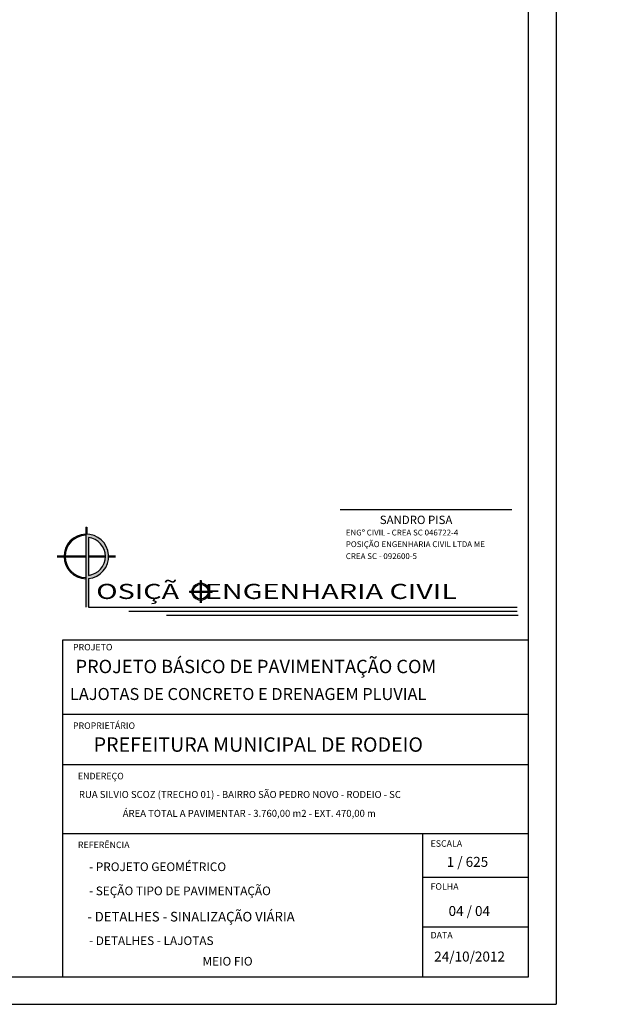
# Model space of a CAD drawing. Extents: x -9182 to 11365, y -30351 to -25804.
# Drawn here: x 10282 to 11365, y -30351 to -28556 of the extents above; entities that cross this region are included whole.
import ezdxf

# ---------------------------------------------------------------- set-up
doc = ezdxf.new("R2010")
doc.units = 0
doc.header["$LTSCALE"] = 0.2
for name, color, linetype in [('AREAS', 2, 'CONTINUOUS'), ('AUX', 7, 'CONTINUOUS'), ('COTAS-01', 1, 'CONTINUOUS'), ('ESQUADRIAS-02', 2, 'CONTINUOUS'), ('FOLHA2', 7, 'CONTINUOUS'), ('PAREDE-06', 4, 'CONTINUOUS'), ('REG60-100', 7, 'CONTINUOUS')]:
    doc.layers.add(name, color=color, linetype=linetype)
doc.styles.add('REGUA-20', font='simplex.shx', dxfattribs={"height": 20})
doc.styles.add('STYLE1', font='TIMES.TTF', dxfattribs={"width": 1.4, "height": 10})

msp = doc.modelspace()

# ---------------------------------------------------------------- hatches: boundary and pattern name
at = {"layer": 'REG60-100'}
h = msp.add_hatch(color=3, dxfattribs=at)
h.paths.add_polyline_path([(10404.8606, -29481.59413), (10402.89366, -29481.59413), (10402.89366, -29494.06697, -0.0120996362), (10404.8606, -29494.06697)])
h.paths.add_polyline_path([(10402.89366, -29496.03451), (10402.89366, -29494.06697, 0.4001086483), (10363.24264, -29533.71799), (10365.21018, -29533.71799, -0.399394914)])
h.paths.add_polyline_path([(10363.24264, -29535.68493, -0.0120996362), (10363.24264, -29533.71799), (10350.7698, -29533.71799), (10350.7698, -29535.68493)])
h.paths.add_polyline_path([(10365.21018, -29533.71799, 0.0127151244), (10365.21018, -29535.68493), (10402.89366, -29535.68493), (10402.89366, -29533.71799)])
h.paths.add_polyline_path([(10365.21018, -29533.71799), (10363.24264, -29533.71799, 0.0120996362), (10363.24264, -29535.68493), (10365.21018, -29535.68493, -0.0127151244)])
h.paths.add_polyline_path([(10365.21018, -29535.68493), (10363.24264, -29535.68493, 0.4001086483), (10402.89366, -29575.33595), (10402.89366, -29573.36841, -0.399394914)])
h.paths.add_polyline_path([(10438.60879, -29535.68493, 0.014155272), (10438.60879, -29533.71799), (10407.81101, -29533.71799), (10407.81101, -29535.68493)])
h.paths.add_polyline_path([(10456.98446, -29535.68493), (10456.98446, -29533.71799), (10444.51162, -29533.71799, -0.0120996362), (10444.51162, -29535.68493)])
h = msp.add_hatch(color=3, dxfattribs=at)
h.paths.add_polyline_path([(10402.89366, -29494.06697), (10402.89366, -29627.2172), (10405.84407, -29627.2172), (10407.81101, -29627.2172), (10407.81101, -29575.15704, 0.9642773667)])
h.paths.add_polyline_path([(10407.81101, -29569.22362), (10407.81101, -29500.1793, -0.8925194091)], flags=16)
h = msp.add_hatch(color=2, dxfattribs=at)
h.paths.add_polyline_path([(10592.00336, -29598.21846), (10592.00336, -29599.74677), (10596.86294, -29599.74677, -0.0121031826), (10596.84444, -29598.98262, -0.0121031826), (10596.86294, -29598.21846)])
h.paths.add_polyline_path([(10611.87142, -29599.74677), (10611.87142, -29598.21846), (10599.15855, -29598.21846, 0.0141609526), (10599.13691, -29598.98262, 0.0141609526), (10599.15855, -29599.74677)])
h.paths.add_polyline_path([(10626.1126, -29599.74677, 0.0141609526), (10626.13425, -29598.98262, 0.0141609526), (10626.1126, -29598.21846), (10613.39973, -29598.21846), (10613.39973, -29599.74677)], flags=16)
h.paths.add_polyline_path([(10633.2678, -29599.74677), (10633.2678, -29598.21846), (10628.40822, -29598.21846, -0.0121031826), (10628.42672, -29598.98262, -0.0121031826), (10628.40822, -29599.74677)], flags=16)
h.paths.add_polyline_path([(10610.02217, -29630.50603), (11365.40831, -29630.50603), (11365.40831, -29567.61272), (10610.02217, -29567.61272)], flags=9)
h = msp.add_hatch(color=2, dxfattribs=at)
h.paths.add_polyline_path([(10626.1126, -29598.21846), (10628.40822, -29598.21846, 0.3861314956), (10613.39973, -29583.20998), (10613.39973, -29585.50559, -0.3814106301)], flags=16)
h.paths.add_polyline_path([(10628.40822, -29598.21846), (10626.1126, -29598.21846, -0.0141609526), (10626.13425, -29598.98262, -0.0141609526), (10626.1126, -29599.74677), (10628.40822, -29599.74677, 0.0121031826), (10628.42672, -29598.98262, 0.0121031826)], flags=16)
h.paths.add_polyline_path([(10613.39973, -29612.45964), (10613.39973, -29614.75526, 0.3861314956), (10628.40822, -29599.74677), (10626.1126, -29599.74677, -0.3814106301)], flags=16)
h.paths.add_polyline_path([(10613.39973, -29612.45964, -0.0283275857), (10611.87142, -29612.45964), (10611.87142, -29614.75526, 0.0242099117), (10613.39973, -29614.75526)], flags=16)
h.paths.add_polyline_path([(10611.87142, -29614.75526), (10611.87142, -29612.45964, -0.3814106301), (10599.15855, -29599.74677), (10596.86294, -29599.74677, 0.3861314956)])
h.paths.add_polyline_path([(10599.15855, -29599.74677, -0.0141609526), (10599.13691, -29598.98262, -0.0141609526), (10599.15855, -29598.21846), (10596.86294, -29598.21846, 0.0121031826), (10596.84444, -29598.98262, 0.0121031826), (10596.86294, -29599.74677)])
h.paths.add_polyline_path([(10611.87142, -29585.50559), (10611.87142, -29583.20998, 0.3861314956), (10596.86294, -29598.21846), (10599.15855, -29598.21846, -0.3814106301)])
h.paths.add_polyline_path([(10613.39973, -29583.20998, 0.0242099117), (10611.87142, -29583.20998), (10611.87142, -29585.50559, -0.0283275857), (10613.39973, -29585.50559)], flags=16)
h.paths.add_polyline_path([(10610.02217, -29630.50603), (11365.40831, -29630.50603), (11365.40831, -29567.61272), (10610.02217, -29567.61272)], flags=9)
h = msp.add_hatch(color=2, dxfattribs=at)
h.paths.add_polyline_path([(10613.39973, -29578.3504), (10611.87142, -29578.3504), (10611.87142, -29583.20998, -0.0242099117), (10613.39973, -29583.20998)])
h.paths.add_polyline_path([(10611.87142, -29598.21846), (10613.39973, -29598.21846), (10613.39973, -29585.50559, 0.0283275857), (10611.87142, -29585.50559)])
h.paths.add_polyline_path([(10611.87142, -29598.21846), (10611.87142, -29599.74677), (10613.39973, -29599.74677), (10613.39973, -29598.21846)])
h.paths.add_polyline_path([(10613.39973, -29599.74677), (10611.87142, -29599.74677), (10611.87142, -29612.45964, 0.0283275857), (10613.39973, -29612.45964)])
h.paths.add_polyline_path([(10611.87142, -29619.61484), (10613.39973, -29619.61484), (10613.39973, -29614.75526, -0.0242099117), (10611.87142, -29614.75526)])

# ---------------------------------------------------------------- linework, layer by layer
at = {"layer": 'AREAS', "color": 1}
for p, q in [((10407.81101, -29627.2172, -593.23001), (11190.08261, -29627.2172, -593.23001)), ((10481.59078, -29634.41592, -593.23001), (11190.08261, -29634.41592, -593.23001)), ((10550.04155, -29641.61464, -593.23001), (11191.88396, -29641.61464, -593.23001))]:
    msp.add_line(p, q, dxfattribs=at)
at = {"layer": 'COTAS-01'}
msp.add_line((11180.48767, -29449.90037, -46.71726), (10867.17133, -29449.90037, -46.71726), dxfattribs=at)
at = {"layer": 'FOLHA2', "color": 1, "linetype": 'BYBLOCK'}
for p in [(11260.9316, -27451.28442, -467.17262), (7157.9316, -30351.28442, -467.17262)]:
    msp.add_line(p, (11260.9316, -30351.28442, -467.17262), dxfattribs=at)
at = {"layer": 'FOLHA2', "color": 0, "linetype": 'BYBLOCK'}
for p, q in [((11210.9316, -30301.28442, -467.17262), (11210.9316, -27501.28442, -467.17262)), ((7257.9316, -30301.28442, -467.17262), (11210.9316, -30301.28442, -467.17262))]:
    msp.add_line(p, q, dxfattribs=at)
at = {"layer": 'PAREDE-06', "color": 0}
for p, q in [((10360.9316, -29686.68979, -467.17262), (11210.9316, -29686.68979, -467.17262)), ((10360.9316, -30301.28442, -467.17262), (10360.9316, -29686.68979, -467.17262)), ((10360.9316, -29822.39368, -467.17262), (11210.9316, -29822.39368, -467.17262)), ((10360.9316, -29914.23524, -467.17262), (11210.9316, -29914.23524, -467.17262)), ((10360.9316, -30039.75994, -467.17262), (11210.9316, -30039.75994, -467.17262)), ((11018.12794, -30301.28442, -467.17262), (11018.12794, -30039.75994, -467.17262)), ((11018.12794, -30119.20253, -467.17262), (11210.9316, -30119.20253, -467.17262)), ((11018.12794, -30210.24347, -467.17262), (11210.9316, -30210.24347, -467.17262))]:
    msp.add_line(p, q, dxfattribs=at)
at = {"layer": 'REG60-100', "color": 3}
for p, q in [((10402.89366, -29481.59413, -593.23001), (10402.89366, -29627.2172, -593.23001)), ((10402.89366, -29481.59413, -593.23001), (10404.8606, -29481.59413, -593.23001)), ((10404.8606, -29481.59413, -593.23001), (10404.8606, -29494.10269, -593.23001)), ((10407.81101, -29500.1793, -593.23001), (10407.81101, -29569.22362, -593.23001)), ((10350.7698, -29533.71799, -593.23001), (10402.89366, -29533.71799, -593.23001)), ((10350.7698, -29535.68493, -593.23001), (10402.89366, -29535.68493, -593.23001)), ((10407.81101, -29533.71799, -593.23001), (10438.60879, -29533.71799, -593.23001)), ((10407.81101, -29535.68493, -593.23001), (10438.60879, -29535.68493, -593.23001)), ((10444.51162, -29533.71799, -593.23001), (10456.98446, -29533.71799, -593.23001)), ((10444.51162, -29535.68493, -593.23001), (10456.98446, -29535.68493, -593.23001)), ((10407.81101, -29575.15704, -593.23001), (10407.81101, -29627.2172, -593.23001))]:
    msp.add_line(p, q, dxfattribs=at)
at = {"layer": 'REG60-100', "color": 2}
for p, q in [((10611.87142, -29578.3504, -276.56411), (10611.87142, -29619.61484, -276.56411)), ((10611.87142, -29578.3504, -276.56411), (10613.39973, -29578.3504, -276.56411)), ((10613.39973, -29578.3504, -276.56411), (10613.39973, -29619.61484, -276.56411)), ((10592.00336, -29598.21846, -276.56411), (10633.2678, -29598.21846, -276.56411)), ((10592.00336, -29598.21846, -276.56411), (10592.00336, -29599.74677, -276.56411)), ((10592.00336, -29599.74677, -276.56411), (10633.2678, -29599.74677, -276.56411)), ((10633.2678, -29598.21846, -276.56411), (10633.2678, -29599.74677, -276.56411))]:
    msp.add_line(p, q, dxfattribs=at)
for radius in [15.79114, 13.49867]:
    msp.add_circle((10612.63558, -29598.98262, -276.56411), radius, dxfattribs=at)
at = {"layer": 'REG60-100', "color": 3}
for radius, start, end in [(40.64639, 275.55394657, 268.61355148), (38.67945, 91.45696741, 268.54303259), (34.74558, 276.50093858, 83.49906142)]:
    msp.add_arc((10403.87713, -29534.70146, -593.23001), radius, start, end, dxfattribs=at)

# ---------------------------------------------------------------- texts
at = {"layer": 'AUX', "color": 0}
for s, height, p in [('PROJETO BÁSICO DE PAVIMENTAÇÃO COM', 24.3663246, (10384.19224, -29747.55077, -467.17262)), ('LAJOTAS DE CONCRETO E DRENAGEM PLUVIAL', 21.8904978, (10374.15027, -29796.50706, -428.30232)), ('PREFEITURA MUNICIPAL DE RODEIO', 26.2843563, (10417.2793, -29890.85965, -467.17262)), ('RUA SILVIO SCOZ (TRECHO 01) - BAIRRO SÃO PEDRO NOVO - RODEIO - SC', 12.7559486, (10390.35991, -29975.07973, 50.81971)), ('ÁREA TOTAL A PAVIMENTAR - 3.760,00 m2 - EXT. 470,00 m', 12.7559486, (10470.34136, -30009.50877, 50.81971)), ('1 / 625', 18.122571, (11061.50671, -30100.65116, -467.17262)), ('- PROJETO GEOMÉTRICO', 15.8051835, (10408.85232, -30108.40454, -410.12652)), ('- SEÇÃO TIPO DE PAVIMENTAÇÃO', 15.8051835, (10408.85232, -30152.36806, -410.12652)), ('04 / 04', 18.122571, (11064.8198, -30190.24408, -467.17262)), ('- DETALHES - SINALIZAÇÃO VIÁRIA', 17.561315, (10405.62473, -30200.25556, -455.69614)), ('- DETALHES - LAJOTAS', 15.8051835, (10408.85232, -30243.19429, -410.12652)), ('MEIO FIO', 15.805184, (10615.82112, -30280.69496, -410.12652)), ('24/10/2012', 18.122571, (11038.62704, -30273.26688, -394.48822))]:
    msp.add_text(s, height=height, dxfattribs=at).set_placement(p)
at = {"layer": 'ESQUADRIAS-02', "color": 2, "style": 'REGUA-20'}
msp.add_text('SANDRO PISA', height=15.3, dxfattribs=at).set_placement((10939.31145, -29475.70419, -652.17298))
at = {"layer": 'ESQUADRIAS-02', "color": 1, "style": 'REGUA-20'}
for s, height, p in [('ENGº CIVIL - CREA SC 046722-4', 10.625, (10877.35948, -29496.4957, -467.17262)), ('POSIÇÃO ENGENHARIA CIVIL LTDA ME', 10.625, (10877.35948, -29517.73317, -467.17262)), ('CREA SC - 092600-5', 10.625, (10877.35948, -29539.53794, -467.17262)), ('PROJETO', 11.805556, (10379.52905, -29705.99804, -467.17262)), ('PROPRIETÁRIO', 11.8055556, (10379.52905, -29849.17023, -467.17262)), ('ENDEREÇO', 11.805556, (10388.5544, -29941.01179, -467.17262)), ('REFERÊNCIA', 11.805556, (10388.5544, -30066.53648, -467.17262)), ('ESCALA', 11.805556, (11031.95718, -30064.08083, -467.17262)), ('FOLHA', 11.805556, (11031.95718, -30142.35833, -467.17262)), ('DATA', 11.805556, (11031.95718, -30231.20459, -467.17262))]:
    msp.add_text(s, height=height, dxfattribs=at).set_placement(p)
at = {"layer": 'REG60-100', "color": 3, "style": 'STYLE1', "width": 1.4}
msp.add_text('OSIÇÃ    ENGENHARIA CIVIL', height=27.509625, dxfattribs=at).set_placement((10422.04035, -29612.28859, -276.56411))

doc.saveas('drawing.dxf')
